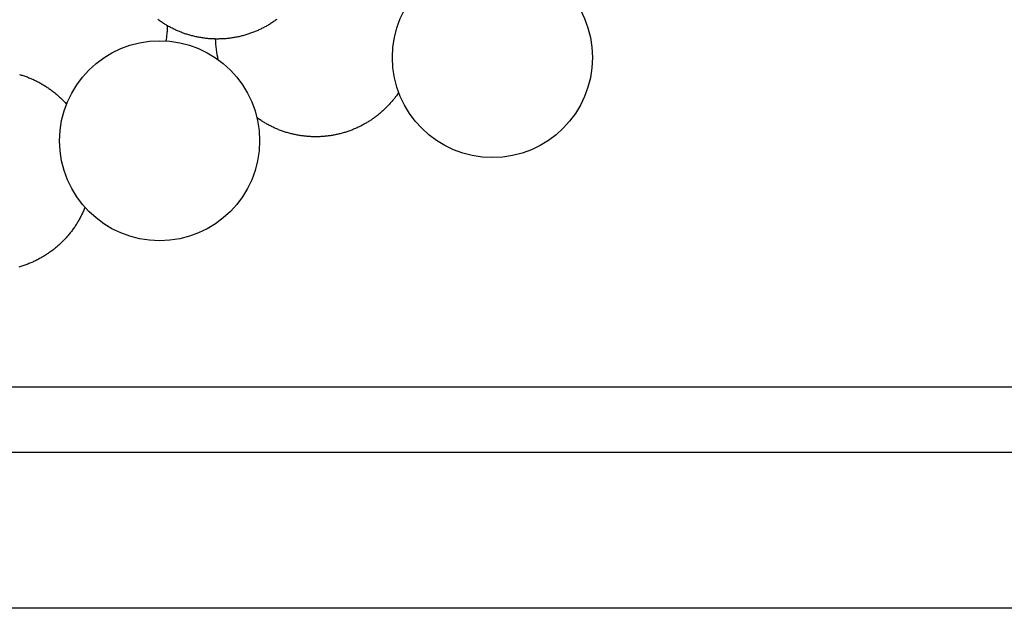
# Model space of a CAD drawing. Units: millimetres. Extents: x 69 to 1122, y -76 to 83.
# Drawn here: x 187 to 256, y -76 to -35 of the extents above; entities that cross this region are included whole.
import ezdxf

# ---------------------------------------------------------------- set-up
doc = ezdxf.new("R2010")
doc.units = ezdxf.units.MM
doc.layers.add('Vector Layer 3', color=7, linetype='Continuous', lineweight=30)

msp = doc.modelspace()

# ---------------------------------------------------------------- linework, layer by layer
at = {"layer": 'Vector Layer 3', "color": 18, "lineweight": 30, "true_color": 0x000000}
for p, q in [((1077.82, -65.179), (112.223, -65.179)), ((1077.82, -76.164), (112.223, -76.164))]:
    msp.add_line(p, q, dxfattribs=at)
at = {"layer": 'Vector Layer 3', "color": 18, "lineweight": 30, "true_color": 0x000000, "extrusion": (0, 0, -1)}
for points in [[(-112.223, -76.164), (-112.223, 82.607), (-112.223, 82.607), (-1077.82, 82.607), (-1077.82, 82.607), (-1077.82, -76.164), (-1077.82, -76.164), (-112.223, -76.164)], [(-204.73, -34.681), (-204.674, -34.722), (-204.618, -34.763), (-204.561, -34.803), (-204.504, -34.843), (-204.446, -34.882), (-204.388, -34.92), (-204.329, -34.958), (-204.27, -34.995), (-204.211, -35.032), (-204.152, -35.068), (-204.091, -35.104), (-204.031, -35.138), (-203.97, -35.173), (-203.909, -35.207), (-203.848, -35.24), (-203.786, -35.273), (-203.723, -35.305), (-203.661, -35.336), (-203.598, -35.367), (-203.534, -35.397), (-203.471, -35.427), (-203.407, -35.456), (-203.342, -35.484), (-203.278, -35.512), (-203.213, -35.539), (-203.147, -35.565), (-203.082, -35.591), (-203.016, -35.617), (-202.949, -35.641), (-202.883, -35.665), (-202.816, -35.688), (-202.749, -35.711), (-202.681, -35.733), (-202.613, -35.754), (-202.545, -35.775), (-202.477, -35.795), (-202.408, -35.814), (-202.339, -35.833), (-202.27, -35.85), (-202.2, -35.868), (-202.13, -35.884), (-202.06, -35.9), (-201.99, -35.915), (-201.919, -35.93), (-201.849, -35.943), (-201.778, -35.956), (-201.706, -35.969), (-201.635, -35.98), (-201.563, -35.991), (-201.491, -36.001), (-201.419, -36.011), (-201.346, -36.019), (-201.273, -36.027), (-201.2, -36.035), (-201.127, -36.041), (-201.054, -36.047), (-200.98, -36.052), (-200.906, -36.056), (-200.832, -36.059), (-200.758, -36.062), (-200.684, -36.064), (-200.609, -36.065), (-200.535, -36.066), (-200.535, -36.066), (-200.46, -36.065), (-200.386, -36.064), (-200.312, -36.062), (-200.238, -36.06), (-200.164, -36.056), (-200.09, -36.052), (-200.017, -36.047), (-199.944, -36.041), (-199.871, -36.035), (-199.798, -36.028), (-199.726, -36.02), (-199.653, -36.011), (-199.581, -36.002), (-199.51, -35.992), (-199.438, -35.981), (-199.367, -35.969), (-199.296, -35.957), (-199.225, -35.944), (-199.154, -35.931), (-199.084, -35.916), (-199.014, -35.901), (-198.944, -35.885), (-198.874, -35.869), (-198.805, -35.852), (-198.736, -35.834), (-198.667, -35.816), (-198.599, -35.796), (-198.53, -35.777), (-198.462, -35.756), (-198.395, -35.735), (-198.327, -35.713), (-198.26, -35.691), (-198.194, -35.668), (-198.127, -35.644), (-198.061, -35.619), (-197.995, -35.594), (-197.93, -35.569), (-197.865, -35.542), (-197.8, -35.515), (-197.735, -35.488), (-197.671, -35.46), (-197.607, -35.431), (-197.544, -35.401), (-197.481, -35.371), (-197.418, -35.341), (-197.355, -35.309), (-197.293, -35.278), (-197.231, -35.245), (-197.17, -35.212), (-197.109, -35.178), (-197.048, -35.144), (-196.988, -35.109), (-196.928, -35.074), (-196.869, -35.038), (-196.809, -35.002), (-196.751, -34.965), (-196.692, -34.927), (-196.634, -34.889), (-196.577, -34.85), (-196.52, -34.811), (-196.463, -34.771), (-196.407, -34.731), (-196.351, -34.69)], [(-197.012, -35.124), (-197.011, -35.229), (-197.011, -35.229), (-197.008, -35.292), (-197.005, -35.355), (-197.001, -35.418), (-196.997, -35.481), (-196.993, -35.544), (-196.988, -35.607), (-196.982, -35.67), (-196.976, -35.733), (-196.976, -35.733), (-196.967, -35.811), (-196.957, -35.888), (-196.946, -35.966), (-196.935, -36.043), (-196.923, -36.121), (-196.91, -36.198)], [(-186.591, -38.561), (-186.66, -38.58), (-186.728, -38.601), (-186.795, -38.622), (-186.863, -38.644), (-186.93, -38.666), (-186.996, -38.69), (-187.063, -38.713), (-187.129, -38.738), (-187.195, -38.763), (-187.26, -38.789), (-187.326, -38.815), (-187.391, -38.842), (-187.455, -38.87), (-187.519, -38.898), (-187.583, -38.927), (-187.647, -38.956), (-187.71, -38.986), (-187.773, -39.017), (-187.835, -39.048), (-187.897, -39.08), (-187.959, -39.113), (-188.021, -39.146), (-188.082, -39.179), (-188.142, -39.214), (-188.203, -39.249), (-188.263, -39.284), (-188.322, -39.32), (-188.381, -39.356), (-188.44, -39.394), (-188.499, -39.431), (-188.557, -39.47), (-188.614, -39.508), (-188.671, -39.548), (-188.728, -39.588), (-188.785, -39.628), (-188.841, -39.669), (-188.896, -39.711), (-188.951, -39.753), (-189.006, -39.795), (-189.06, -39.838), (-189.114, -39.882), (-189.167, -39.926), (-189.22, -39.971), (-189.273, -40.016), (-189.325, -40.062), (-189.377, -40.108), (-189.428, -40.154), (-189.478, -40.202), (-189.529, -40.249), (-189.578, -40.297), (-189.628, -40.346), (-189.676, -40.395), (-189.725, -40.445), (-189.773, -40.495), (-189.82, -40.545), (-189.867, -40.596), (-189.913, -40.648)], [(-213.318, -39.828), (-213.279, -39.886), (-213.24, -39.943), (-213.2, -39.999), (-213.159, -40.056), (-213.118, -40.111), (-213.076, -40.167), (-213.034, -40.222), (-212.991, -40.276), (-212.948, -40.33), (-212.904, -40.384), (-212.86, -40.437), (-212.815, -40.49), (-212.77, -40.542), (-212.724, -40.594), (-212.678, -40.645), (-212.631, -40.696), (-212.583, -40.747), (-212.536, -40.797), (-212.487, -40.846), (-212.439, -40.895), (-212.389, -40.944), (-212.34, -40.992), (-212.289, -41.04), (-212.239, -41.087), (-212.188, -41.134), (-212.136, -41.18), (-212.084, -41.225), (-212.031, -41.27), (-211.979, -41.315), (-211.925, -41.359), (-211.871, -41.403), (-211.817, -41.446), (-211.762, -41.488), (-211.707, -41.531), (-211.652, -41.572), (-211.596, -41.613), (-211.539, -41.653), (-211.483, -41.693), (-211.426, -41.733), (-211.368, -41.771), (-211.31, -41.81), (-211.252, -41.847), (-211.193, -41.884), (-211.134, -41.921), (-211.074, -41.957), (-211.014, -41.992), (-210.954, -42.027), (-210.893, -42.061), (-210.832, -42.095), (-210.771, -42.128), (-210.709, -42.161), (-210.647, -42.193), (-210.584, -42.224), (-210.521, -42.254), (-210.458, -42.285), (-210.395, -42.314), (-210.331, -42.343), (-210.266, -42.371), (-210.202, -42.399), (-210.137, -42.426), (-210.072, -42.452), (-210.006, -42.478), (-209.94, -42.503), (-209.874, -42.527), (-209.808, -42.551), (-209.741, -42.574), (-209.674, -42.597), (-209.607, -42.619), (-209.539, -42.64), (-209.471, -42.66), (-209.403, -42.68), (-209.334, -42.699), (-209.265, -42.718), (-209.196, -42.736), (-209.127, -42.753), (-209.057, -42.769), (-208.987, -42.785), (-208.917, -42.8), (-208.847, -42.814), (-208.776, -42.828), (-208.705, -42.841), (-208.634, -42.853), (-208.563, -42.865), (-208.491, -42.876), (-208.419, -42.886), (-208.347, -42.895), (-208.275, -42.904), (-208.202, -42.912), (-208.129, -42.919), (-208.056, -42.925), (-207.983, -42.931), (-207.91, -42.936), (-207.836, -42.94), (-207.762, -42.944), (-207.688, -42.946), (-207.614, -42.948), (-207.54, -42.95), (-207.465, -42.95), (-207.465, -42.95), (-207.391, -42.95), (-207.316, -42.948), (-207.242, -42.946), (-207.168, -42.944), (-207.094, -42.94), (-207.021, -42.936), (-206.947, -42.931), (-206.874, -42.925), (-206.801, -42.919), (-206.728, -42.912), (-206.656, -42.904), (-206.583, -42.895), (-206.511, -42.886), (-206.439, -42.876), (-206.368, -42.865), (-206.296, -42.853), (-206.225, -42.841), (-206.154, -42.828), (-206.084, -42.814), (-206.013, -42.8), (-205.943, -42.785), (-205.873, -42.769), (-205.804, -42.753), (-205.734, -42.736), (-205.665, -42.718), (-205.596, -42.699), (-205.528, -42.68), (-205.459, -42.66), (-205.391, -42.64), (-205.324, -42.618), (-205.256, -42.597), (-205.189, -42.574), (-205.122, -42.551), (-205.056, -42.527), (-204.99, -42.503), (-204.924, -42.477), (-204.858, -42.452), (-204.793, -42.425), (-204.728, -42.398), (-204.663, -42.371), (-204.599, -42.342), (-204.535, -42.313), (-204.471, -42.284), (-204.408, -42.254), (-204.345, -42.223), (-204.283, -42.192), (-204.22, -42.16), (-204.159, -42.127), (-204.097, -42.094), (-204.036, -42.06), (-203.975, -42.026), (-203.915, -41.991), (-203.855, -41.955), (-203.795, -41.919), (-203.736, -41.883), (-203.677, -41.846), (-203.618, -41.808), (-203.56, -41.769), (-203.502, -41.731), (-203.445, -41.691), (-203.388, -41.651), (-203.332, -41.611)], [(-191.213, -47.922), (-191.186, -47.989), (-191.158, -48.055), (-191.13, -48.122), (-191.101, -48.188), (-191.072, -48.254), (-191.042, -48.319), (-191.011, -48.385), (-190.979, -48.449), (-190.947, -48.514), (-190.914, -48.578), (-190.881, -48.642), (-190.846, -48.706), (-190.812, -48.769), (-190.776, -48.832), (-190.74, -48.894), (-190.703, -48.956), (-190.666, -49.018), (-190.628, -49.079), (-190.589, -49.14), (-190.55, -49.2), (-190.51, -49.261), (-190.47, -49.32), (-190.429, -49.38), (-190.387, -49.438), (-190.344, -49.497), (-190.302, -49.555), (-190.302, -49.555), (-190.257, -49.613), (-190.213, -49.671), (-190.167, -49.729), (-190.121, -49.786), (-190.075, -49.842), (-190.028, -49.898), (-189.98, -49.954), (-189.932, -50.009), (-189.883, -50.063), (-189.834, -50.117), (-189.784, -50.171), (-189.733, -50.224), (-189.682, -50.276), (-189.631, -50.328), (-189.579, -50.38), (-189.526, -50.431), (-189.473, -50.481), (-189.419, -50.531), (-189.365, -50.58), (-189.31, -50.628), (-189.255, -50.677), (-189.2, -50.724), (-189.143, -50.771), (-189.087, -50.817), (-189.03, -50.863), (-188.972, -50.908), (-188.914, -50.953), (-188.856, -50.997), (-188.797, -51.04), (-188.737, -51.083), (-188.677, -51.125), (-188.617, -51.167), (-188.557, -51.208), (-188.495, -51.248), (-188.434, -51.288), (-188.372, -51.327), (-188.31, -51.365), (-188.247, -51.403), (-188.184, -51.44), (-188.12, -51.476), (-188.056, -51.512), (-187.992, -51.547), (-187.928, -51.581), (-187.863, -51.615), (-187.863, -51.615), (-187.797, -51.648), (-187.73, -51.681), (-187.664, -51.713), (-187.597, -51.744), (-187.529, -51.774), (-187.462, -51.804), (-187.394, -51.833), (-187.326, -51.862), (-187.257, -51.889), (-187.189, -51.916), (-187.12, -51.942), (-187.05, -51.968), (-186.981, -51.993), (-186.911, -52.017), (-186.841, -52.04), (-186.771, -52.062), (-186.7, -52.084), (-186.629, -52.105), (-186.558, -52.126)]]:
    msp.add_lwpolyline(points, dxfattribs=at)
at = {"layer": 'Vector Layer 3', "color": 18, "lineweight": 30, "true_color": 0x000000}
msp.add_polyline3d([(112.223, -60.563, 0), (1026.213, -60.563, 0), (1038.388, -60.563, 0), (1062.221, -60.563, 0), (1068.914, -60.563, 0), (1074.58, -60.563, 0), (1077.82, -60.563, 0)], dxfattribs=at)
for centre in [(219.924, -37.368), (196.472, -43.231)]:
    msp.add_circle(centre, 7.047, dxfattribs=at)
msp.add_open_spline([(200.606, -37.524), (200.495, -37.054), (200.431, -36.566), (200.42, -36.064)], degree=3, dxfattribs=at)

doc.saveas('drawing.dxf')
